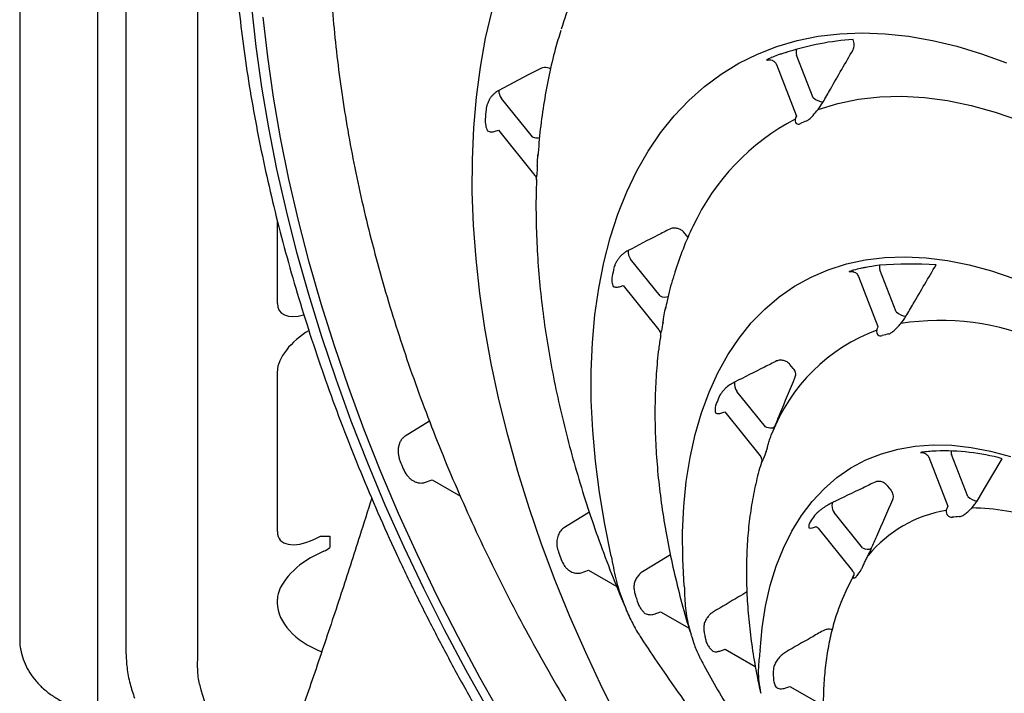
# Model space of a CAD drawing. Extents: x 168 to 2014, y 349 to 3135.
# Drawn here: x 1373 to 1507, y 517 to 608 of the extents above; entities that cross this region are included whole.
import ezdxf

# ---------------------------------------------------------------- set-up
doc = ezdxf.new("R2010")
doc.units = 0
doc.header["$LTSCALE"] = 10
doc.header["$MEASUREMENT"] = 0
doc.layers.add('DUENN-18', color=94, linetype='CONTINUOUS')
doc.layers.add('SICHTBAR', color=7, linetype='CONTINUOUS')

msp = doc.modelspace()

# ---------------------------------------------------------------- linework, layer by layer
at = {"layer": 'DUENN-18'}
for p, q in [((1383.91, 840.38), (1383.91, 514.18)), ((1387.77, 615.8), (1387.77, 522.39)), ((1397.51, 521.98), (1397.51, 615.39)), ((1480.72, 597.5), (1478.49, 603.27)), ((1475.75, 601.98), (1478.45, 595.02)), ((1442.74, 592.21), (1438.56, 597.41)), ((1481.39, 595.91), (1482.07, 596.92)), ((1437.72, 592.97), (1438.14, 593.11)), ((1438.14, 593.11), (1443.07, 586.98)), ((1408.24, 580.89), (1408.24, 569.69)), ((1463.62, 578.81), (1463.17, 579.37)), ((1463.77, 578.62), (1463.62, 578.81)), ((1460.02, 570.7), (1456.03, 575.67)), ((1491.97, 568.52), (1489.75, 574.24)), ((1486.86, 573.34), (1489.49, 566.56)), ((1454.67, 571.99), (1455.02, 572.12)), ((1455.02, 572.12), (1459.83, 566.12)), ((1478.03, 560.9), (1477.59, 561.44)), ((1408.24, 560.54), (1408.24, 538.82)), ((1474.27, 552.98), (1470.4, 557.79)), ((1468.49, 554.91), (1468.78, 555.02)), ((1468.78, 555.02), (1473.54, 549.07)), ((1428.82, 553.78), (1425.55, 551.75)), ((1496.36, 548.87), (1498.92, 542.27)), ((1497.28, 549.71), (1496.77, 549.69)), ((1501.65, 543.56), (1499.44, 549.27)), ((1428.15, 545.47), (1429.19, 545.82)), ((1429.19, 545.82), (1433.01, 543.61)), ((1491.27, 544.42), (1490.84, 544.96)), ((1498.92, 542.27), (1498.72, 541.71)), ((1487.42, 536.62), (1483.58, 541.4)), ((1481.03, 539.48), (1481.13, 539.5)), ((1413.25, 537.82), (1414.07, 538.22)), ((1414.07, 538.22), (1415.36, 538.22)), ((1415.36, 538.22), (1415.36, 536.69)), ((1481.4, 539.3), (1486.03, 533.53)), ((1414.54, 536.16), (1413.25, 535.53)), ((1449.35, 533.27), (1450.35, 533.6)), ((1450.35, 533.6), (1454.15, 531.41)), ((1486.15, 532.76), (1486.21, 532.9)), ((1408.24, 529.68), (1408.24, 529.18)), ((1459.21, 527.68), (1460.07, 527.99)), ((1460.07, 527.99), (1463.93, 525.76)), ((1468.09, 522.68), (1468.81, 522.95)), ((1468.81, 522.95), (1472.88, 520.59)), ((1477.01, 517.69), (1477.55, 517.9)), ((1477.55, 517.9), (1482.09, 515.29))]:
    msp.add_line(p, q, dxfattribs=at)
at = {"layer": 'DUENN-18', "flags": 128}
for points in [[(1457.61, 483.67), (1453.88, 488.57), (1450.26, 493.59), (1446.73, 498.7), (1443.32, 503.91), (1440.01, 509.21), (1436.83, 514.59), (1433.77, 520.04), (1430.84, 525.56), (1428.04, 531.12), (1425.38, 536.74), (1422.85, 542.38), (1420.48, 548.06), (1418.25, 553.76), (1416.18, 559.46), (1414.26, 565.17), (1412.5, 570.87), (1410.9, 576.55), (1409.46, 582.21), (1408.19, 587.83), (1407.09, 593.41), (1406.16, 598.94), (1405.4, 604.4), (1404.81, 609.8)], [(1454.66, 512.84), (1452.24, 517.63), (1449.96, 522.47), (1447.82, 527.34), (1445.83, 532.23), (1443.99, 537.14), (1442.3, 542.05), (1440.78, 546.96), (1439.41, 551.85), (1438.21, 556.71), (1437.18, 561.54), (1436.32, 566.32), (1435.64, 571.04), (1435.12, 575.69), (1434.78, 580.26), (1434.61, 584.75), (1434.62, 589.14), (1434.81, 593.42), (1435.17, 597.59), (1435.71, 601.63), (1436.41, 605.54), (1437.29, 609.31)], [(1438.72, 513.71), (1435.65, 519.12), (1432.7, 524.58), (1429.88, 530.11), (1427.19, 535.68), (1424.65, 541.29), (1422.25, 546.93), (1420.01, 552.59), (1417.91, 558.27), (1415.97, 563.94), (1414.18, 569.61), (1412.56, 575.27), (1411.1, 580.9), (1409.81, 586.5), (1408.69, 592.06), (1407.73, 597.57), (1406.95, 603.02), (1406.34, 608.4)], [(1453.41, 535.5), (1452.53, 539.84), (1451.81, 544.13), (1451.27, 548.35), (1450.9, 552.5), (1450.71, 556.56), (1450.7, 560.53), (1450.86, 564.39), (1451.21, 568.13), (1451.72, 571.75), (1452.41, 575.23), (1453.28, 578.57), (1454.31, 581.75), (1455.51, 584.76), (1456.87, 587.61), (1458.4, 590.27), (1460.08, 592.75), (1461.92, 595.04), (1463.9, 597.13), (1466.02, 599.02), (1468.28, 600.69), (1470.67, 602.16), (1473.18, 603.4), (1475.81, 604.42), (1478.55, 605.22), (1481.39, 605.8), (1484.33, 606.14), (1487.36, 606.26), (1490.46, 606.15), (1493.64, 605.82), (1496.87, 605.25), (1500.17, 604.46), (1503.5, 603.44), (1506.88, 602.21)], [(1443.8, 601.42), (1442.18, 600.57), (1438.19, 598.47)], [(1481.39, 595.91), (1484.06, 596.73), (1486.85, 597.3), (1489.73, 597.62), (1492.71, 597.7), (1495.77, 597.53), (1498.91, 597.12), (1502.11, 596.46), (1505.36, 595.56), (1508.65, 594.42), (1511.98, 593.04)], [(1463.29, 531.47), (1463.09, 535.16), (1463.07, 538.76), (1463.23, 542.24), (1463.56, 545.61), (1464.07, 548.85), (1464.76, 551.95), (1465.61, 554.9), (1466.64, 557.68), (1467.83, 560.3), (1469.19, 562.74), (1470.7, 565), (1472.36, 567.06), (1474.18, 568.92), (1476.13, 570.57), (1478.22, 572.01), (1480.44, 573.24), (1482.77, 574.24), (1485.22, 575.02), (1487.78, 575.58), (1490.43, 575.9), (1493.17, 576), (1495.99, 575.86), (1498.88, 575.5), (1501.83, 574.91), (1504.83, 574.09), (1507.87, 573.05)], [(1475.54, 553.06), (1475.48, 552.96), (1475.37, 552.89), (1475.23, 552.83), (1475.07, 552.81), (1474.88, 552.81), (1474.68, 552.84), (1474.47, 552.9), (1474.27, 552.98)], [(1473.55, 522.77), (1473.83, 525.82), (1474.29, 528.74), (1474.92, 531.52), (1475.72, 534.14), (1476.7, 536.6), (1477.83, 538.89), (1479.13, 540.99), (1480.59, 542.91), (1482.19, 544.62), (1483.93, 546.13), (1485.82, 547.43), (1487.83, 548.51), (1489.96, 549.36), (1492.2, 549.99), (1494.54, 550.4), (1496.97, 550.57), (1499.49, 550.51), (1502.08, 550.22), (1504.73, 549.71), (1507.43, 548.96)], [(1502.89, 542.96), (1503.9, 544.66), (1506.3, 548.68)], [(1450.45, 541.46), (1450.38, 541.42), (1447.07, 539.38)], [(1461.42, 535.68), (1460.99, 535.42), (1457.64, 533.39)], [(1486.15, 532.76), (1485.32, 531.2), (1484.63, 529.66)], [(1484.63, 529.66), (1484.58, 529.53), (1484.47, 529.27)]]:
    msp.add_lwpolyline(points, dxfattribs=at)
at = {"layer": 'DUENN-18'}
for centre, radius, start, end in [((1500.02, 590.3), 55.86, 154.4913, 162.8453), ((1488.76, 567.49), 37.97, 93.9715, 107.567), ((1479.57, 603.69), 1.16, 162.2816, 201.4659), ((1487.1, 573.65), 31.65, 110.7548, 112.3884), ((1439.97, 598.49), 1.78, 180.719, 217.3418), ((1482.24, 599.17), 2.25, 227.8086, 265.8632), ((1529.74, 587.16), 93.67, 174.6517, 175.4483), ((1492.6, 567.11), 30.98, 117.4932, 155.2634), ((1490.46, 568.46), 27.99, 112.3757, 114.1896), ((1443.38, 593.61), 1.55, 245.2902, 282.479), ((1534.09, 582.86), 90.85, 176.5345, 177.3732), ((1503.68, 561.07), 43.59, 154.1499, 162.8716), ((1457.36, 576.7), 1.68, 175.7644, 217.7651), ((1513.92, 561.14), 61.61, 167.4882, 168.5716), ((1493.29, 548.07), 27.05, 103.1746, 105.1052), ((1494.1, 490.11), 84.87, 87.7983, 92.9813), ((1491.09, 574.69), 1.41, 173.2111, 198.6935), ((1460.66, 571.87), 1.33, 241.4825, 291.3113), ((1493.54, 570.26), 2.34, 227.8637, 263.4019), ((1517.51, 556.41), 58.09, 169.3797, 170.5398), ((1497.81, 543.28), 24.32, 110.4281, 158.9756), ((1497.93, 533.41), 33.97, 65.9604, 99.0767), ((1496.64, 543), 23.27, 104.2122, 106.3986), ((1471.62, 558.76), 1.55, 169.6013, 218.5546), ((1504.57, 542.17), 39.49, 158.0086, 159.5235), ((1507.72, 537.19), 35.61, 159.494, 161.1617), ((1498.48, 525.36), 24.38, 94.0001, 96.219), ((1498.46, 520.32), 29.42, 74.5609, 92.1726), ((1500.95, 549.74), 1.58, 180.4652, 197.3636), ((1661.02, 645.14), 255.24, 202.2932, 202.538), ((1503.3, 545.4), 2.47, 228.1253, 260.3366), ((1484.64, 542.29), 1.39, 160.8189, 220.1457), ((1500.58, 526.59), 24.37, 143.7889, 146.0097), ((1501.68, 524.38), 17.57, 99.6965, 140.3143), ((1501.82, 520.49), 20.41, 93.8229, 96.3967), ((1502.02, 514.14), 27.88, 70.2802, 89.6592), ((1619.02, 599.86), 184.14, 200.277, 200.6027), ((1488.04, 537.55), 1.12, 236.3088, 302.1861), ((1503.58, 521.51), 20.4, 143.6123, 146.1865)]:
    msp.add_arc(centre, radius, start, end, dxfattribs=at)
for centre, major_axis, ratio, start_param, end_param in [((1413.25, 572.11), (4.69, 3.47), 0.504336, 2.78432, 4.061159), ((1413.25, 562.97), (4.69, 3.47), 0.504336, 1.358719, 2.78432), ((1413.25, 541.25), (4.69, 3.47), 0.504336, 2.78432, 4.355116), ((1413.25, 532.1), (4.69, 3.47), 0.504336, 1.213524, 2.78432), ((1414.54, 536.73), (1.24, 0.72), 0.352238, 4.512298, 5.208653), ((1422.66, 529.69), (14.42, 0.53), 0.590739, 3.139325, 4.064103), ((1405.41, 518.1), (-4.37, 9.63), 0.692848, 1.255625, 2.429639)]:
    msp.add_ellipse(centre, major_axis=major_axis, ratio=ratio, start_param=start_param, end_param=end_param, dxfattribs=at)
for points, knots in [([(1429.07, 699.75), (1428.56, 699.29), (1427.12, 698.03), (1424.86, 695.81), (1422.34, 693.04), (1419.96, 690.09), (1417.71, 686.97), (1415.59, 683.68), (1413.62, 680.23), (1411.8, 676.61), (1410.12, 672.84), (1408.6, 668.92), (1407.23, 664.86), (1406.01, 660.65), (1404.96, 656.32), (1404.06, 651.85), (1403.33, 647.27), (1402.76, 642.57), (1402.35, 637.77), (1402.1, 632.87), (1402.01, 627.88), (1402.09, 622.81), (1402.33, 617.66), (1402.73, 612.43), (1403.29, 607.15), (1404, 601.81), (1404.88, 596.42), (1405.91, 590.99), (1407.09, 585.52), (1408.43, 580.02), (1409.91, 574.51), (1411.54, 568.98), (1413.32, 563.44), (1415.24, 557.9), (1417.3, 552.37), (1419.5, 546.86), (1421.83, 541.37), (1424.29, 535.91), (1426.88, 530.48), (1429.6, 525.1), (1432.43, 519.77), (1435.38, 514.49), (1438.45, 509.28), (1441.62, 504.14), (1444.9, 499.08), (1448.28, 494.1), (1451.75, 489.21), (1454.68, 485.27), (1456.46, 482.96), (1457.03, 482.23)], [0, 0, 0, 0, 0.01174, 0.032808, 0.053916, 0.075091, 0.096341, 0.117671, 0.139083, 0.160574, 0.182141, 0.203778, 0.225476, 0.247226, 0.269021, 0.290852, 0.31271, 0.334589, 0.356482, 0.378384, 0.40029, 0.422196, 0.444099, 0.465997, 0.487889, 0.509774, 0.531651, 0.553519, 0.575379, 0.597231, 0.619075, 0.640912, 0.662741, 0.684564, 0.706381, 0.728193, 0.750001, 0.771804, 0.793605, 0.815403, 0.837199, 0.858994, 0.880789, 0.902585, 0.924382, 0.94618, 0.967981, 0.989785, 1, 1, 1, 1]), ([(1415.28, 621.39), (1415.28, 619.98), (1415.28, 617), (1415.48, 612.35), (1415.83, 607.47), (1416.35, 602.52), (1417.02, 597.52), (1417.85, 592.46), (1418.83, 587.36), (1419.96, 582.22), (1421.25, 577.05), (1422.68, 571.86), (1424.26, 566.66), (1425.98, 561.46), (1427.84, 556.25), (1429.85, 551.06), (1431.98, 545.88), (1434.25, 540.73), (1436.65, 535.62), (1439.17, 530.54), (1441.82, 525.51), (1444.58, 520.53), (1447.45, 515.62), (1450.43, 510.78), (1453.52, 506.02), (1456.7, 501.34), (1459.98, 496.75), (1463.35, 492.26), (1466.81, 487.87), (1470.34, 483.6), (1473.95, 479.44), (1477.63, 475.41), (1481.38, 471.51), (1485.18, 467.74), (1489.04, 464.12), (1492.95, 460.64), (1496.89, 457.32), (1500.88, 454.15), (1504.9, 451.15), (1508.94, 448.32), (1513, 445.65), (1517.07, 443.17), (1521.15, 440.86), (1525.24, 438.74), (1529.32, 436.8), (1533.39, 435.06), (1537.44, 433.52), (1541.47, 432.17), (1544.44, 431.31), (1546.05, 430.91), (1546.3, 430.84)], [0, 0, 0, 0, 0.0188601, 0.0398883, 0.0609132, 0.0819337, 0.1029491, 0.1239589, 0.144963, 0.1659614, 0.1869541, 0.2079414, 0.2289237, 0.2499012, 0.2708744, 0.2918437, 0.3128097, 0.3337729, 0.3547337, 0.3756927, 0.3966505, 0.4176074, 0.4385642, 0.4595212, 0.4804789, 0.5014379, 0.5223986, 0.5433616, 0.5643275, 0.5852967, 0.6062698, 0.6272474, 0.6482298, 0.6692176, 0.6902112, 0.711211, 0.7322172, 0.7532301, 0.7742498, 0.7952761, 0.8163088, 0.8373473, 0.8583909, 0.8794381, 0.9004874, 0.9215354, 0.9425791, 0.9636145, 0.9846368, 0.9892781, 0.9892781, 0.9892781, 0.9892781]), ([(1446.59, 606.58), (1446.33, 605.74), (1445.74, 603.8), (1444.98, 600.58), (1444.31, 596.97), (1443.79, 593.31), (1443.58, 590.81), (1443.48, 589.59)], [0, 0, 0, 0, 0.159555, 0.371914, 0.58468, 0.797743, 1, 1, 1, 1]), ([(1486.13, 603.99), (1486.18, 604.09), (1486.22, 604.19), (1486.27, 604.42), (1486.28, 604.54), (1486.28, 604.78), (1486.27, 604.9), (1486.22, 605.14), (1486.18, 605.26), (1486.13, 605.37)], [0, 0, 0, 0, 0.25, 0.25, 0.5, 0.5, 0.75, 0.75, 1, 1, 1, 1]), ([(1477.3, 603.69), (1477.17, 603.64), (1476.84, 603.53), (1476.34, 603.4), (1476.04, 603.3), (1475.89, 603.24)], [0, 0, 0, 0, 0.228247, 0.599215, 1, 1, 1, 1]), ([(1482.07, 596.92), (1482.4, 597.5), (1483.75, 599.85), (1485.1, 602.21), (1486.13, 603.99)], [0, 0, 0, 0, 0.243497, 1, 1, 1, 1]), ([(1475.05, 602.91), (1474.86, 602.84), (1474.72, 602.76), (1474.56, 602.65), (1474.51, 602.62), (1474.44, 602.57), (1474.42, 602.55), (1474.41, 602.55)], [0, 0, 0, 0, 0.5, 0.5, 0.75, 0.75, 1, 1, 1, 1]), ([(1474.45, 602.56), (1474.48, 602.57), (1474.58, 602.61), (1474.84, 602.64), (1475.17, 602.58), (1475.49, 602.38), (1475.69, 602.16), (1475.73, 602.01), (1475.74, 601.98)], [0, 0, 0, 0, 0.089719, 0.273859, 0.484629, 0.711088, 0.940999, 1, 1, 1, 1]), ([(1445.21, 601.41), (1445.14, 601.44), (1444.95, 601.53), (1444.58, 601.58), (1444.16, 601.56), (1443.92, 601.47), (1443.8, 601.42)], [0, 0, 0, 0, 0.142675, 0.427253, 0.712249, 1, 1, 1, 1]), ([(1438.19, 598.47), (1438.09, 598.41), (1437.99, 598.35), (1437.79, 598.21), (1437.69, 598.14), (1437.5, 597.97), (1437.41, 597.88), (1437.23, 597.7), (1437.14, 597.6), (1437.06, 597.5)], [0, 0, 0, 0, 0.25, 0.25, 0.5, 0.5, 0.75, 0.75, 1, 1, 1, 1]), ([(1437.06, 597.5), (1436.98, 597.36), (1436.91, 597.22), (1436.77, 596.95), (1436.72, 596.81), (1436.62, 596.54), (1436.58, 596.41), (1436.52, 596.15), (1436.5, 596.02), (1436.48, 595.89)], [0, 0, 0, 0, 0.25, 0.25, 0.5, 0.5, 0.75, 0.75, 1, 1, 1, 1]), ([(1479.8, 594.34), (1479.94, 594.41), (1480.23, 594.58), (1480.75, 595.14), (1481.16, 595.63), (1481.39, 595.91)], [0, 0, 0, 0, 0.265369, 0.59105, 1, 1, 1, 1]), ([(1436.37, 594.59), (1436.35, 594.3), (1436.37, 594.01), (1436.45, 593.61), (1436.48, 593.48), (1436.57, 593.24), (1436.62, 593.12), (1436.68, 593.03)], [0, 0, 0, 0, 0.5, 0.5, 0.75, 0.75, 1, 1, 1, 1]), ([(1478.3, 594.59), (1478.29, 594.5), (1478.27, 594.27), (1478.41, 594.01), (1478.67, 593.89), (1478.88, 593.95), (1478.99, 593.99)], [0, 0, 0, 0, 0.197605, 0.503952, 0.746371, 1, 1, 1, 1]), ([(1478.45, 595.02), (1478.41, 594.92), (1478.34, 594.77), (1478.31, 594.64), (1478.3, 594.59)], [0, 0, 0, 0, 0.620168, 1, 1, 1, 1]), ([(1436.68, 593.03), (1436.82, 592.95), (1436.97, 592.9), (1437.33, 592.87), (1437.52, 592.9), (1437.72, 592.97)], [0, 0, 0, 0, 0.5, 0.5, 1, 1, 1, 1]), ([(1443.41, 588.35), (1443.42, 588.54), (1443.44, 588.98), (1443.48, 589.5), (1443.5, 589.8)], [0, 0, 0, 0, 0.428427, 1, 1, 1, 1]), ([(1443.06, 586.97), (1443.09, 586.94), (1443.18, 586.84), (1443.25, 586.67), (1443.29, 586.49), (1443.3, 586.4), (1443.3, 586.36), (1443.3, 586.36), (1443.3, 586.36)], [0, 0, 0, 0, 0.1475672, 0.4355028, 0.6622917, 0.8153921, 0.9326435, 1, 1, 1, 1]), ([(1443.32, 586.4), (1443.3, 586.09), (1443.22, 584.46), (1443.22, 581.44), (1443.35, 577.34), (1443.64, 573.15), (1444.09, 568.9), (1444.7, 564.6), (1445.47, 560.25), (1446.39, 555.86), (1447.46, 551.45), (1448.68, 547.01), (1450.05, 542.56), (1451.56, 538.11), (1453.22, 533.67), (1454.5, 530.44), (1455.26, 528.71), (1455.37, 528.44)], [0, 0, 0, 0, 0.0179917, 0.0926357, 0.1672774, 0.2419044, 0.3165083, 0.3910843, 0.4656292, 0.540142, 0.6146232, 0.6890735, 0.7634951, 0.8378905, 0.9122624, 0.9866141, 1, 1, 1, 1]), ([(1443.3, 586.41), (1443.31, 586.46), (1443.31, 586.61), (1443.33, 586.87), (1443.34, 587.02)], [0, 0, 0, 0, 0.394393, 1, 1, 1, 1]), ([(1461.33, 579.74), (1460.78, 579.46), (1460.24, 579.18), (1459.7, 578.9), (1458.36, 578.21), (1457.02, 577.51), (1455.68, 576.82)], [0, 0, 0, 0, 0.003, 0.003, 0.003, 0.01041145, 0.01041145, 0.01041145, 0.01041145]), ([(1463.17, 579.37), (1463.06, 579.49), (1462.92, 579.58), (1462.69, 579.7), (1462.61, 579.73), (1462.44, 579.79), (1462.36, 579.81), (1462.19, 579.85), (1462.11, 579.86), (1461.94, 579.87), (1461.85, 579.86), (1461.69, 579.85), (1461.61, 579.83), (1461.46, 579.79), (1461.39, 579.77), (1461.33, 579.74)], [0, 0, 0, 0, 0.25, 0.25, 0.375, 0.375, 0.5, 0.5, 0.625, 0.625, 0.75, 0.75, 0.875, 0.875, 1, 1, 1, 1]), ([(1455.68, 576.82), (1455.58, 576.77), (1455.48, 576.71), (1455.28, 576.58), (1455.18, 576.51), (1454.98, 576.36), (1454.88, 576.27), (1454.69, 576.1), (1454.6, 576.01), (1454.51, 575.91)], [0, 0, 0, 0, 0.25, 0.25, 0.5, 0.5, 0.75, 0.75, 1, 1, 1, 1]), ([(1454.51, 575.91), (1454.42, 575.79), (1454.33, 575.66), (1454.17, 575.42), (1454.1, 575.3), (1453.98, 575.07), (1453.92, 574.95), (1453.83, 574.71), (1453.8, 574.6), (1453.77, 574.48)], [0, 0, 0, 0, 0.25, 0.25, 0.5, 0.5, 0.75, 0.75, 1, 1, 1, 1]), ([(1486.24, 574.19), (1486.16, 574.17), (1485.93, 574.1), (1485.7, 574), (1485.63, 573.98), (1485.61, 573.97)], [0, 0, 0, 0, 0.2662929, 0.7532255, 1, 1, 1, 1]), ([(1489.68, 574.86), (1487.95, 574.57), (1487.57, 574.5), (1487.28, 574.44), (1487.12, 574.41)], [0, 0, 0, 0, 0.436857, 1, 1, 1, 1]), ([(1493.27, 567.94), (1493.6, 568.5), (1493.94, 569.07), (1494.27, 569.64), (1495.3, 571.4), (1496.33, 573.16), (1497.36, 574.91)], [0, 0, 0, 0, 0.003, 0.003, 0.003, 0.01225124, 0.01225124, 0.01225124, 0.01225124]), ([(1453.53, 573.34), (1453.48, 573.09), (1453.47, 572.84), (1453.51, 572.49), (1453.53, 572.37), (1453.59, 572.16), (1453.63, 572.07), (1453.68, 571.99)], [0, 0, 0, 0, 0.5, 0.5, 0.75, 0.75, 1, 1, 1, 1]), ([(1462.03, 573.91), (1461.91, 573.51), (1461.52, 572.34), (1461.1, 570.75), (1460.82, 569.31), (1460.74, 568.94)], [0, 0, 0, 0, 0.1314681, 0.7756984, 1, 1, 1, 1]), ([(1485.61, 573.96), (1485.68, 573.98), (1485.84, 574.01), (1486.14, 573.99), (1486.45, 573.86), (1486.72, 573.63), (1486.81, 573.42), (1486.85, 573.33)], [0, 0, 0, 0, 0.151496, 0.343381, 0.568678, 0.812184, 1, 1, 1, 1]), ([(1453.68, 571.99), (1453.8, 571.92), (1453.95, 571.89), (1454.28, 571.89), (1454.47, 571.92), (1454.67, 571.99)], [0, 0, 0, 0, 0.5, 0.5, 1, 1, 1, 1]), ([(1460.41, 567.12), (1460.44, 567.27), (1460.52, 567.73), (1460.61, 568.47), (1460.75, 569.01), (1460.79, 569.17)], [0, 0, 0, 0, 0.256841, 0.779848, 1, 1, 1, 1]), ([(1459.83, 566.12), (1459.88, 566.05), (1459.98, 565.91), (1460.06, 565.68), (1460.08, 565.49), (1460.07, 565.37), (1460.07, 565.33)], [0, 0, 0, 0, 0.304966, 0.594077, 0.837554, 1, 1, 1, 1]), ([(1489.32, 566.07), (1489.3, 565.94), (1489.31, 565.82), (1489.37, 565.62), (1489.42, 565.53), (1489.56, 565.38), (1489.65, 565.33), (1489.85, 565.29), (1489.96, 565.29), (1490.07, 565.33)], [0, 0, 0, 0, 0.25, 0.25, 0.5, 0.5, 0.75, 0.75, 1, 1, 1, 1]), ([(1489.49, 566.56), (1489.44, 566.44), (1489.36, 566.26), (1489.33, 566.12), (1489.32, 566.07)], [0, 0, 0, 0, 0.696452, 1, 1, 1, 1]), ([(1490.93, 565.56), (1491.06, 565.59), (1491.19, 565.66), (1491.45, 565.83), (1491.59, 565.95), (1491.8, 566.13), (1491.86, 566.2), (1492, 566.34), (1492.07, 566.41), (1492.29, 566.64), (1492.43, 566.79), (1492.58, 566.95)], [0, 0, 0, 0, 0.25, 0.25, 0.5, 0.5, 0.625, 0.625, 0.75, 0.75, 1, 1, 1, 1]), ([(1460.09, 565.33), (1460, 564.74), (1459.74, 563.05), (1459.48, 560.15), (1459.31, 556.64), (1459.32, 553.03), (1459.48, 549.35), (1459.8, 545.6), (1460.29, 541.79), (1460.93, 537.93), (1461.73, 534.04), (1462.69, 530.11), (1463.52, 527.04), (1464.08, 525.29), (1464.22, 524.85)], [0, 0, 0, 0, 0.049196, 0.141206, 0.233302, 0.325437, 0.417569, 0.509673, 0.601734, 0.693744, 0.785699, 0.877599, 0.969445, 1, 1, 1, 1]), ([(1460.07, 565.33), (1460.07, 565.33), (1460.07, 565.35), (1460.14, 565.56), (1460.18, 565.83), (1460.21, 565.96)], [0, 0, 0, 0, 0.20215, 0.592985, 1, 1, 1, 1]), ([(1475.78, 561.9), (1475.23, 561.62), (1474.69, 561.35), (1474.14, 561.07), (1472.79, 560.4), (1471.44, 559.72), (1470.09, 559.04)], [0, 0, 0, 0, 0.003, 0.003, 0.003, 0.01041965, 0.01041965, 0.01041965, 0.01041965]), ([(1477.59, 561.44), (1477.48, 561.56), (1477.34, 561.67), (1477.12, 561.81), (1477.04, 561.85), (1476.88, 561.91), (1476.8, 561.94), (1476.64, 561.98), (1476.55, 561.99), (1476.39, 562.01), (1476.3, 562.01), (1476.14, 562), (1476.07, 561.99), (1475.92, 561.95), (1475.85, 561.93), (1475.78, 561.9)], [0, 0, 0, 0, 0.25, 0.25, 0.375, 0.375, 0.5, 0.5, 0.625, 0.625, 0.75, 0.75, 0.875, 0.875, 1, 1, 1, 1]), ([(1478.31, 559.74), (1478.34, 559.83), (1478.36, 559.92), (1478.38, 560.11), (1478.37, 560.22), (1478.32, 560.42), (1478.28, 560.52), (1478.17, 560.72), (1478.1, 560.81), (1478.03, 560.9)], [0, 0, 0, 0, 0.25, 0.25, 0.5, 0.5, 0.75, 0.75, 1, 1, 1, 1]), ([(1475.54, 553.06), (1475.77, 553.6), (1475.99, 554.15), (1476.22, 554.69), (1476.91, 556.37), (1477.61, 558.06), (1478.31, 559.74)], [0, 0, 0, 0, 0.003, 0.003, 0.003, 0.01230887, 0.01230887, 0.01230887, 0.01230887]), ([(1468.86, 558.2), (1468.76, 558.08), (1468.66, 557.98), (1468.47, 557.77), (1468.39, 557.66), (1468.23, 557.46), (1468.17, 557.36), (1468.05, 557.16), (1468, 557.06), (1467.96, 556.96)], [0, 0, 0, 0, 0.25, 0.25, 0.5, 0.5, 0.75, 0.75, 1, 1, 1, 1]), ([(1470.09, 559.04), (1469.89, 558.94), (1469.68, 558.81), (1469.26, 558.53), (1469.05, 558.37), (1468.86, 558.2)], [0, 0, 0, 0, 0.5, 0.5, 1, 1, 1, 1]), ([(1467.58, 555.98), (1467.5, 555.77), (1467.46, 555.55), (1467.46, 555.26), (1467.46, 555.16), (1467.5, 554.99), (1467.52, 554.91), (1467.56, 554.84)], [0, 0, 0, 0, 0.5, 0.5, 0.75, 0.75, 1, 1, 1, 1]), ([(1467.56, 554.84), (1467.67, 554.8), (1467.8, 554.78), (1468.12, 554.8), (1468.3, 554.84), (1468.49, 554.91)], [0, 0, 0, 0, 0.5, 0.5, 1, 1, 1, 1]), ([(1425.55, 551.75), (1425.43, 551.68), (1425.32, 551.59), (1425.11, 551.37), (1425.02, 551.25), (1424.86, 550.99), (1424.8, 550.85), (1424.69, 550.55), (1424.65, 550.39), (1424.6, 550.07), (1424.59, 549.91), (1424.58, 549.58), (1424.59, 549.42), (1424.64, 549.1), (1424.67, 548.93), (1424.75, 548.62), (1424.8, 548.47), (1424.86, 548.32)], [0, 0, 0, 0, 0.125, 0.125, 0.25, 0.25, 0.375, 0.375, 0.5, 0.5, 0.625, 0.625, 0.75, 0.75, 0.875, 0.875, 1, 1, 1, 1]), ([(1474.37, 549.66), (1474.42, 549.81), (1474.47, 549.97), (1474.58, 550.34), (1474.63, 550.54), (1474.75, 550.95), (1474.81, 551.17), (1474.95, 551.59), (1475.02, 551.8), (1475.11, 552.01)], [0, 0, 0, 0, 0.25, 0.25, 0.5, 0.5, 0.75, 0.75, 1, 1, 1, 1]), ([(1473.54, 549.07), (1473.54, 549.06), (1473.62, 548.99), (1473.7, 548.81), (1473.77, 548.57), (1473.77, 548.39), (1473.75, 548.28), (1473.74, 548.25), (1473.74, 548.24)], [0, 0, 0, 0, 0.0212392, 0.2804653, 0.5056152, 0.7016808, 0.8812894, 1, 1, 1, 1]), ([(1495.26, 549.52), (1495.26, 549.52), (1495.28, 549.52), (1495.36, 549.53), (1495.54, 549.53), (1495.82, 549.46), (1496.11, 549.26), (1496.3, 549.04), (1496.34, 548.89), (1496.34, 548.87)], [0, 0, 0, 0, 0.01796, 0.088816, 0.206455, 0.430977, 0.679908, 0.946263, 1, 1, 1, 1]), ([(1495.83, 549.6), (1495.75, 549.59), (1495.51, 549.56), (1495.36, 549.54), (1495.27, 549.52)], [0, 0, 0, 0, 0.373478, 1, 1, 1, 1]), ([(1497.35, 549.72), (1497.34, 549.72), (1497.31, 549.72), (1497.29, 549.71), (1497.28, 549.71)], [0, 0, 0, 0, 0.27836, 1, 1, 1, 1]), ([(1473.75, 548.23), (1473.7, 548.06), (1473.35, 547.01), (1472.86, 544.96), (1472.31, 542.08), (1471.93, 539.07), (1471.72, 535.96), (1471.67, 532.76), (1471.79, 529.48), (1472.07, 526.13), (1472.51, 522.72), (1473.03, 519.67), (1473.46, 517.73), (1473.63, 516.97)], [0, 0, 0, 0, 0.019804, 0.120429, 0.22151, 0.322913, 0.424522, 0.526239, 0.627986, 0.729703, 0.831359, 0.932939, 1, 1, 1, 1]), ([(1473.74, 548.24), (1473.74, 548.23), (1473.71, 548.15), (1473.77, 548.17), (1473.88, 548.33), (1473.97, 548.57), (1474.02, 548.69)], [0, 0, 0, 0, 0.065301, 0.421319, 0.704155, 1, 1, 1, 1]), ([(1425.28, 547.31), (1425.41, 547), (1425.58, 546.71), (1425.87, 546.33), (1425.98, 546.21), (1426.21, 545.99), (1426.33, 545.89), (1426.59, 545.71), (1426.72, 545.64), (1427, 545.51), (1427.14, 545.47), (1427.42, 545.41), (1427.57, 545.39), (1427.86, 545.4), (1428.01, 545.43), (1428.15, 545.47)], [0, 0, 0, 0, 0.25, 0.25, 0.375, 0.375, 0.5, 0.5, 0.625, 0.625, 0.75, 0.75, 0.875, 0.875, 1, 1, 1, 1]), ([(1489.09, 545.52), (1488.54, 545.25), (1487.99, 544.99), (1487.44, 544.72), (1486.07, 544.07), (1484.7, 543.41), (1483.33, 542.75)], [0, 0, 0, 0, 0.003, 0.003, 0.003, 0.01043411, 0.01043411, 0.01043411, 0.01043411]), ([(1490.84, 544.96), (1490.73, 545.09), (1490.61, 545.22), (1490.4, 545.37), (1490.32, 545.41), (1490.17, 545.49), (1490.09, 545.52), (1489.93, 545.57), (1489.85, 545.59), (1489.69, 545.62), (1489.61, 545.62), (1489.38, 545.61), (1489.23, 545.58), (1489.09, 545.52)], [0, 0, 0, 0, 0.25, 0.25, 0.375, 0.375, 0.5, 0.5, 0.625, 0.625, 0.75, 0.75, 1, 1, 1, 1]), ([(1491.49, 543.17), (1491.53, 543.26), (1491.56, 543.36), (1491.58, 543.57), (1491.57, 543.68), (1491.53, 543.9), (1491.5, 544.01), (1491.41, 544.22), (1491.35, 544.32), (1491.27, 544.42)], [0, 0, 0, 0, 0.25, 0.25, 0.5, 0.5, 0.75, 0.75, 1, 1, 1, 1]), ([(1421.01, 543.36), (1420.48, 541.65), (1419.11, 537.31), (1416.83, 530.28), (1414.17, 522.29), (1412.33, 516.95), (1411.41, 514.28)], [0, 0, 0, 0, 0.174199, 0.443711, 0.722331, 1, 1, 1, 1]), ([(1483.33, 542.75), (1483.12, 542.65), (1482.91, 542.54), (1482.58, 542.34), (1482.47, 542.27), (1482.25, 542.13), (1482.14, 542.06), (1482.03, 541.99)], [0, 0, 0, 0, 0.5, 0.5, 0.75, 0.75, 1, 1, 1, 1]), ([(1488.63, 536.61), (1488.87, 537.15), (1489.1, 537.68), (1489.34, 538.22), (1490.05, 539.87), (1490.77, 541.52), (1491.49, 543.17)], [0, 0, 0, 0, 0.003, 0.003, 0.003, 0.01219929, 0.01219929, 0.01219929, 0.01219929]), ([(1502.18, 542.01), (1502.32, 542.17), (1502.45, 542.32), (1502.68, 542.64), (1502.79, 542.8), (1502.89, 542.96)], [0, 0, 0, 0, 0.5, 0.5, 1, 1, 1, 1]), ([(1482.03, 541.99), (1481.91, 541.89), (1481.8, 541.81), (1481.58, 541.64), (1481.48, 541.55), (1481.29, 541.39), (1481.2, 541.31), (1481.05, 541.15), (1480.98, 541.07), (1480.92, 540.99)], [0, 0, 0, 0, 0.25, 0.25, 0.5, 0.5, 0.75, 0.75, 1, 1, 1, 1]), ([(1498.72, 541.71), (1498.7, 541.57), (1498.72, 541.44), (1498.79, 541.21), (1498.85, 541.1), (1499, 540.93), (1499.09, 540.86), (1499.3, 540.77), (1499.42, 540.76), (1499.55, 540.77)], [0, 0, 0, 0, 0.25, 0.25, 0.5, 0.5, 0.75, 0.75, 1, 1, 1, 1]), ([(1500.46, 540.85), (1500.59, 540.86), (1500.73, 540.9), (1501.01, 541.03), (1501.16, 541.12), (1501.44, 541.34), (1501.59, 541.46), (1501.88, 541.73), (1502.03, 541.87), (1502.18, 542.01)], [0, 0, 0, 0, 0.25, 0.25, 0.5, 0.5, 0.75, 0.75, 1, 1, 1, 1]), ([(1480.38, 540.22), (1480.26, 540.05), (1480.19, 539.88), (1480.13, 539.64), (1480.13, 539.57), (1480.13, 539.43), (1480.14, 539.37), (1480.16, 539.33)], [0, 0, 0, 0, 0.5, 0.5, 0.75, 0.75, 1, 1, 1, 1]), ([(1480.16, 539.33), (1480.25, 539.3), (1480.38, 539.3), (1480.67, 539.35), (1480.84, 539.4), (1481.03, 539.48)], [0, 0, 0, 0, 0.5, 0.5, 1, 1, 1, 1]), ([(1481.13, 539.5), (1481.24, 539.47), (1481.34, 539.39), (1481.4, 539.3), (1481.4, 539.3)], [0.2267295, 0.2267295, 0.2267295, 0.2267295, 0.9128526, 0.9470743, 0.9470743, 0.9470743, 0.9470743]), ([(1447.07, 539.38), (1446.97, 539.32), (1446.89, 539.26), (1446.72, 539.11), (1446.65, 539.03), (1446.51, 538.85), (1446.44, 538.76), (1446.33, 538.55), (1446.28, 538.45), (1446.15, 538.12), (1446.09, 537.88), (1446.04, 537.52), (1446.03, 537.4), (1446.03, 537.16), (1446.03, 537.03), (1446.04, 536.91)], [0, 0, 0, 0, 0.125, 0.125, 0.25, 0.25, 0.375, 0.375, 0.5, 0.5, 0.75, 0.75, 0.875, 0.875, 1, 1, 1, 1]), ([(1453.41, 535.5), (1453.6, 534.48), (1453.98, 532.42), (1454.68, 530.06), (1455.25, 528.79), (1455.4, 528.45)], [0, 0, 0, 0, 0.423202, 0.849994, 1, 1, 1, 1]), ([(1487.16, 533.62), (1487.24, 533.72), (1487.31, 533.85), (1487.47, 534.15), (1487.55, 534.32), (1487.71, 534.67), (1487.79, 534.86), (1487.96, 535.23), (1488.06, 535.42), (1488.15, 535.6)], [0, 0, 0, 0, 0.25, 0.25, 0.5, 0.5, 0.75, 0.75, 1, 1, 1, 1]), ([(1488.15, 535.6), (1488.25, 535.78), (1488.33, 535.95), (1488.49, 536.29), (1488.57, 536.45), (1488.63, 536.61)], [0, 0, 0, 0, 0.5, 0.5, 1, 1, 1, 1]), ([(1447.04, 534.24), (1447.11, 534.14), (1447.18, 534.05), (1447.34, 533.88), (1447.43, 533.79), (1447.69, 533.57), (1447.88, 533.45), (1448.29, 533.27), (1448.5, 533.21), (1448.93, 533.18), (1449.14, 533.2), (1449.35, 533.27)], [0, 0, 0, 0, 0.125, 0.125, 0.25, 0.25, 0.5, 0.5, 0.75, 0.75, 1, 1, 1, 1]), ([(1457.64, 533.39), (1457.49, 533.3), (1457.35, 533.19), (1457.15, 532.99), (1457.09, 532.92), (1456.98, 532.77), (1456.92, 532.69), (1456.77, 532.44), (1456.68, 532.27), (1456.58, 531.99), (1456.55, 531.89), (1456.5, 531.7), (1456.48, 531.6), (1456.47, 531.5)], [0, 0, 0, 0, 0.25, 0.25, 0.375, 0.375, 0.5, 0.5, 0.75, 0.75, 0.875, 0.875, 1, 1, 1, 1]), ([(1486.02, 533.53), (1486.08, 533.46), (1486.19, 533.31), (1486.23, 533.08), (1486.22, 532.92), (1486.21, 532.91), (1486.21, 532.9)], [0, 0, 0, 0, 0.235113, 0.503084, 0.768018, 1, 1, 1, 1]), ([(1486.15, 532.76), (1486.13, 532.69), (1486.14, 532.63), (1486.17, 532.56), (1486.21, 532.54), (1486.3, 532.54), (1486.36, 532.57), (1486.49, 532.68), (1486.56, 532.76), (1486.63, 532.87)], [0, 0, 0, 0, 0.25, 0.25, 0.5, 0.5, 0.75, 0.75, 1, 1, 1, 1]), ([(1456.47, 531.5), (1456.47, 531.29), (1456.49, 531.09), (1456.55, 530.69), (1456.59, 530.49), (1456.65, 530.3)], [0, 0, 0, 0, 0.5, 0.5, 1, 1, 1, 1]), ([(1463.29, 531.47), (1463.32, 530.58), (1463.37, 528.78), (1463.7, 526.55), (1464.11, 525.28), (1464.24, 524.86)], [0, 0, 0, 0, 0.39659, 0.796733, 1, 1, 1, 1]), ([(1456.65, 530.3), (1456.67, 530.23), (1456.69, 530.16), (1456.71, 530.09), (1456.78, 529.87), (1456.85, 529.65), (1456.92, 529.42)], [0, 0, 0, 0, 0.000335934, 0.000335934, 0.000335934, 0.001416747, 0.001416747, 0.001416747, 0.001416747]), ([(1471.77, 530.67), (1471.39, 530.44), (1469.88, 529.55), (1468.37, 528.65), (1467.24, 527.99)], [0, 0, 0, 0, 0.252266, 1, 1, 1, 1]), ([(1456.92, 529.42), (1457.02, 529.09), (1457.17, 528.78), (1457.43, 528.36), (1457.53, 528.22), (1457.74, 527.97), (1457.85, 527.86), (1457.97, 527.75)], [0, 0, 0, 0, 0.5, 0.5, 0.75, 0.75, 1, 1, 1, 1]), ([(1484.47, 529.22), (1484.24, 528.61), (1483.72, 527.24), (1483.11, 524.95), (1482.6, 522.4), (1482.26, 519.72), (1482.09, 516.95), (1482.08, 514.08), (1482.24, 511.14), (1482.57, 508.14), (1483.05, 505.1), (1483.7, 502.01), (1484.49, 498.91), (1485.44, 495.79), (1486.53, 492.68), (1487.76, 489.59), (1489.13, 486.52), (1490.62, 483.49), (1492.24, 480.51), (1493.97, 477.59), (1495.81, 474.76), (1497.75, 472.01), (1499.79, 469.36), (1501.91, 466.81), (1504.11, 464.39), (1506.37, 462.1), (1508.7, 459.95), (1511.08, 457.95), (1513.51, 456.11), (1515.97, 454.44), (1518.45, 452.94), (1520.96, 451.63), (1523.47, 450.51), (1525.97, 449.59), (1528.46, 448.89), (1530.24, 448.49), (1531.17, 448.38), (1531.3, 448.37)], [0, 0, 0, 0, 0.0232785, 0.0523218, 0.0815786, 0.1109888, 0.1404962, 0.1700539, 0.1996238, 0.229179, 0.2587071, 0.2882022, 0.3176626, 0.3470898, 0.3764873, 0.4058594, 0.4352117, 0.4645499, 0.49388, 0.5232082, 0.5525403, 0.5818811, 0.611237, 0.6406143, 0.6700193, 0.699458, 0.7289358, 0.7584573, 0.7880253, 0.8176403, 0.8472986, 0.8769909, 0.9066972, 0.93638, 0.9659938, 0.9954805, 1, 1, 1, 1]), ([(1455.34, 528.51), (1455.36, 528.47), (1455.63, 527.74), (1456.26, 526.5), (1456.9, 525.24), (1457.3, 524.69), (1457.35, 524.62)], [0, 0, 0, 0, 0.0335605, 0.5301719, 0.9485655, 1, 1, 1, 1]), ([(1457.97, 527.75), (1458.16, 527.66), (1458.36, 527.61), (1458.79, 527.58), (1459, 527.61), (1459.21, 527.68)], [0, 0, 0, 0, 0.5, 0.5, 1, 1, 1, 1]), ([(1467.24, 527.99), (1467.11, 527.91), (1466.98, 527.81), (1466.73, 527.59), (1466.62, 527.47), (1466.4, 527.2), (1466.3, 527.05), (1466.13, 526.74), (1466.06, 526.58), (1466, 526.41)], [0, 0, 0, 0, 0.25, 0.25, 0.5, 0.5, 0.75, 0.75, 1, 1, 1, 1]), ([(1466, 526.41), (1465.96, 526.18), (1465.94, 525.96), (1465.94, 525.53), (1465.96, 525.32), (1466, 525.12)], [0, 0, 0, 0, 0.5, 0.5, 1, 1, 1, 1]), ([(1464.23, 524.82), (1464.37, 524.37), (1464.67, 523.37), (1465.14, 522.25), (1465.5, 521.59), (1465.58, 521.45)], [0, 0, 0, 0, 0.383698, 0.862715, 1, 1, 1, 1]), ([(1466, 525.12), (1466.02, 525.01), (1466.04, 524.9), (1466.06, 524.79), (1466.09, 524.63), (1466.13, 524.47), (1466.16, 524.32)], [0, 0, 0, 0, 0.000550397, 0.000550397, 0.000550397, 0.001345923, 0.001345923, 0.001345923, 0.001345923]), ([(1482.06, 525.43), (1481.53, 525.12), (1480.99, 524.81), (1480.46, 524.5), (1479.31, 523.85), (1478.16, 523.19), (1477.01, 522.53)], [0, 0, 0, 0, 0.003, 0.003, 0.003, 0.009425403, 0.009425403, 0.009425403, 0.009425403]), ([(1483.31, 525.58), (1483.18, 525.6), (1482.91, 525.64), (1482.46, 525.59), (1482.2, 525.48), (1482.06, 525.43)], [0, 0, 0, 0, 0.283807, 0.641784, 1, 1, 1, 1]), ([(1457.34, 524.62), (1457.39, 524.54), (1458.22, 523.25), (1459.92, 520.73), (1462.45, 517.07), (1465.09, 513.42), (1467.8, 509.79), (1470.61, 506.18), (1472.74, 503.54), (1473.93, 502.09), (1474.09, 501.81)], [0, 0, 0, 0, 0.0083758, 0.1377793, 0.2668509, 0.3949093, 0.5215702, 0.6480081, 0.7748148, 0.8016385, 0.8016385, 0.8016385, 0.8016385]), ([(1466.16, 524.32), (1466.19, 524.14), (1466.25, 523.96), (1466.38, 523.63), (1466.47, 523.47), (1466.66, 523.17), (1466.77, 523.03), (1467.01, 522.79), (1467.14, 522.68), (1467.27, 522.6)], [0, 0, 0, 0, 0.25, 0.25, 0.5, 0.5, 0.75, 0.75, 1, 1, 1, 1]), ([(1387.77, 522.39), (1387.8, 521.74), (1387.86, 520.41), (1388.25, 518.33), (1388.71, 516.94), (1388.93, 516.29)], [0, 0, 0, 0, 0.3394344, 0.6892336, 1, 1, 1, 1]), ([(1467.27, 522.6), (1467.4, 522.58), (1467.54, 522.57), (1467.81, 522.6), (1467.95, 522.63), (1468.09, 522.68)], [0, 0, 0, 0, 0.5, 0.5, 1, 1, 1, 1]), ([(1473.55, 522.77), (1473.46, 522.07), (1473.27, 520.65), (1473.3, 518.69), (1473.54, 517.49), (1473.65, 516.97)], [0, 0, 0, 0, 0.358406, 0.720182, 1, 1, 1, 1]), ([(1477.01, 522.53), (1476.84, 522.43), (1476.67, 522.31), (1476.43, 522.1), (1476.35, 522.03), (1476.2, 521.87), (1476.13, 521.79), (1475.92, 521.54), (1475.79, 521.35), (1475.63, 521.07), (1475.58, 520.97), (1475.49, 520.78), (1475.45, 520.68), (1475.41, 520.58)], [0, 0, 0, 0, 0.25, 0.25, 0.375, 0.375, 0.5, 0.5, 0.75, 0.75, 0.875, 0.875, 1, 1, 1, 1]), ([(1397.71, 518.21), (1397.57, 518.86), (1397.5, 519.51), (1397.44, 520.77), (1397.45, 521.38), (1397.51, 521.98)], [0, 0, 0, 0, 0.5, 0.5, 1, 1, 1, 1]), ([(1465.58, 521.44), (1465.72, 521.18), (1466.41, 519.86), (1467.79, 517.43), (1469.71, 514.16), (1471.77, 510.87), (1473.92, 507.56), (1476.19, 504.26), (1478.55, 500.95), (1480.24, 498.68), (1481.12, 497.53), (1481.17, 497.47)], [0, 0, 0, 0, 0.0295659, 0.1525723, 0.2750468, 0.3969305, 0.5181297, 0.6389213, 0.7596248, 0.8801264, 0.8865823, 0.8865823, 0.8865823, 0.8865823]), ([(1475.32, 519.75), (1475.32, 519.6), (1475.33, 519.46), (1475.33, 519.31), (1475.34, 519.2), (1475.34, 519.1), (1475.34, 518.99)], [0, 0, 0, 0, 0.000779099, 0.000779099, 0.000779099, 0.001350471, 0.001350471, 0.001350471, 0.001350471]), ([(1475.34, 518.99), (1475.35, 518.77), (1475.38, 518.57), (1475.49, 518.18), (1475.57, 518), (1475.67, 517.84)], [0, 0, 0, 0, 0.5, 0.5, 1, 1, 1, 1]), ([(1475.67, 517.84), (1475.75, 517.77), (1475.84, 517.71), (1476.04, 517.62), (1476.15, 517.6), (1476.38, 517.57), (1476.5, 517.57), (1476.75, 517.61), (1476.88, 517.64), (1477.01, 517.69)], [0, 0, 0, 0, 0.25, 0.25, 0.5, 0.5, 0.75, 0.75, 1, 1, 1, 1])]:
    msp.add_open_spline(points, degree=3, knots=knots, dxfattribs=at)
for points in [[(1492.58, 566.95), (1492.84, 567.27), (1493.07, 567.6), (1493.27, 567.94)], [(1475.11, 552.01), (1475.27, 552.39), (1475.41, 552.74), (1475.54, 553.06)], [(1446.04, 536.91), (1446.1, 536.61), (1446.19, 536.32), (1446.29, 536.04)], [(1446.65, 535.06), (1446.76, 534.77), (1446.89, 534.5), (1447.04, 534.24)], [(1475.41, 520.58), (1475.35, 520.29), (1475.32, 520.01), (1475.32, 519.75)]]:
    msp.add_open_spline(points, degree=3, dxfattribs=at)
at = {"layer": 'SICHTBAR'}
msp.add_line((1373.39, 836.94), (1373.39, 524.29), dxfattribs=at)
msp.add_open_spline([(1373.39, 524.29), (1373.4, 524.03), (1373.42, 523.33), (1373.64, 522.2), (1374.09, 520.93), (1374.74, 519.72), (1375.59, 518.58), (1376.61, 517.54), (1377.79, 516.62), (1379.1, 515.85), (1380.22, 515.35), (1380.9, 515.13), (1381.09, 515.07)], degree=3, knots=[0, 0, 0, 0, 0.066163, 0.174077, 0.282588, 0.392253, 0.503153, 0.615187, 0.728148, 0.841821, 0.956025, 1, 1, 1, 1], dxfattribs=at)

doc.saveas('drawing.dxf')
